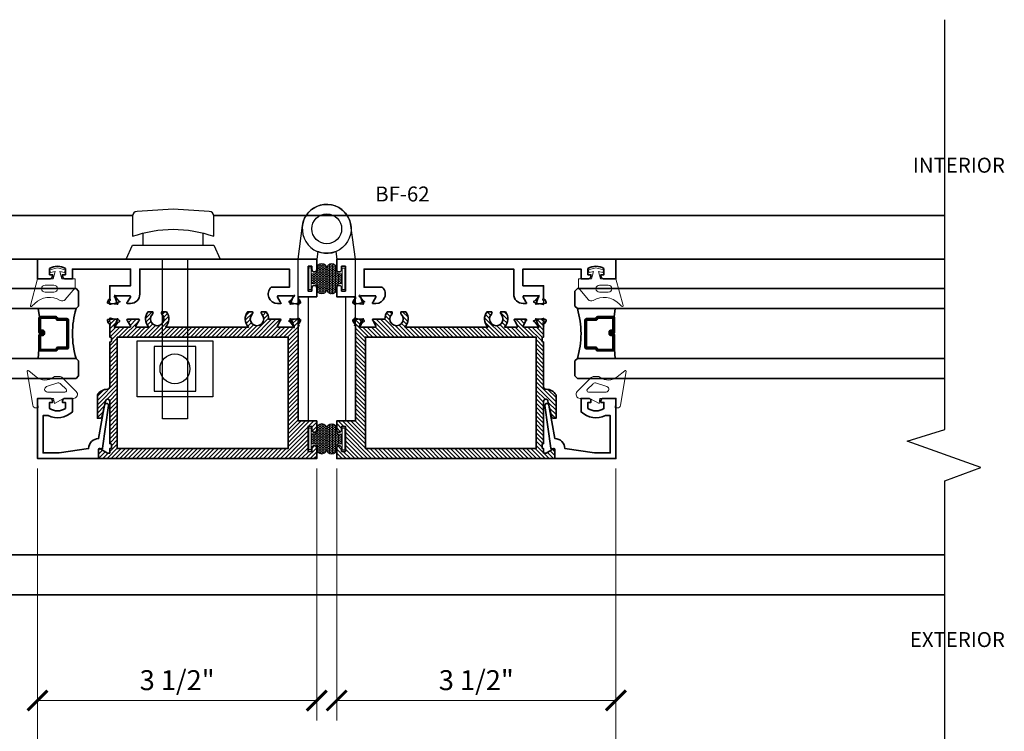
# Model space of a CAD drawing. Units: inches. Extents: x 10808 to 24807, y -8811 to -3236.
# Drawn here: x 11134 to 11147, y -3579 to -3570 of the extents above; entities that cross this region are included whole.
import ezdxf

# ---------------------------------------------------------------- set-up
doc = ezdxf.new("R2010")
doc.units = ezdxf.units.IN
doc.header["$LTSCALE"] = 0.5
doc.header["$MEASUREMENT"] = 0
doc.header["$PDSIZE"] = 1
doc.layers.get('Defpoints').update_dxf_attribs({"color": 251, "lineweight": 0})
for name, color, linetype in [('3', 3, 'Continuous'), ('DIE3', 6, 'Continuous'), ('P', 40, 'Continuous'), ('PRL - Locks', 7, 'Continuous'), ('stainless steel', 252, 'Continuous')]:
    doc.layers.add(name, color=color, linetype=linetype)
for name, color, linetype, lineweight in [('Dimensions', 7, 'Continuous', 13), ('PRL - Frame', 134, 'Continuous', 35), ('PRL - Glass', 5, 'Continuous', 35), ('PRL - Setting', 6, 'Continuous', 20), ('Symbols', 6, 'Continuous', 30), ('Text', 252, 'Continuous', 30)]:
    doc.layers.add(name, color=color, linetype=linetype, lineweight=lineweight)
doc.styles.get("Standard").update_dxf_attribs({"font": 'arial.ttf'})
doc.dimstyles.new('PRL$0', dxfattribs={"dimtxt": 0.125, "dimasz": 0.125, "dimexe": 0.125, "dimexo": 0.0625, "dimgap": 0.0625, "dimtad": 1, "dimdec": 4, "dimzin": 3, "dimdsep": 46, "dimlunit": 4, "dimtxsty": 'Standard', "dimblk": 'ARCHTICK', "dimcen": 0, "dimclrd": 256, "dimclre": 256, "dimclrt": 256, "dimazin": 0, "dimtfac": 1, "dimtdec": 4, "dimtofl": 0, "dimtmove": 0, "dimatfit": 3, "dimfxl": 0.125, "dimtfill": 1, "dimfrac": 2, "dimtolj": 1, "dimtzin": 0, "dimlwd": -1, "dimlwe": -1, "dimarcsym": 0})
pattern_1 = [(135, (12483.686798, -4476.136416), (-0.0088388348, -0.0088388348), [])]

# ---------------------------------------------------------------- blocks, each defined once
blk = doc.blocks.new('_Open')
at = {"color": 0, "linetype": 'ByBlock', "lineweight": -2}
for p, q in [((-1, 0.167), (0, 0)), ((-1, -0.167), (0, 0)), ((0, 0), (-1, 0))]:
    blk.add_line(p, q, dxfattribs=at)
blk = doc.blocks.new('_ArchTick')
at = {"color": 0, "linetype": 'ByBlock', "const_width": 0.15}
blk.add_lwpolyline([(-0.5, -0.5), (0.5, 0.5)], dxfattribs=at)
blk = doc.blocks.new('*D63')
at = {"layer": 'Defpoints', "color": 0, "transparency": 16777216}
for p in [(11141.679, -3575.844), (11141.679, -3580.315), (11145.804, -3582.296)]:
    blk.add_point(p, dxfattribs=at)
at = {"layer": 'Dimensions', "transparency": 16777216}
for p, q in [((11141.679, -3575.969), (11141.679, -3580.565)), ((11145.554, -3580.315), (11141.679, -3580.315))]:
    blk.add_line(p, q, dxfattribs=at)
at = {"layer": 'Dimensions', "transparency": 16777216, "xscale": 0.25, "yscale": 0.25, "zscale": 0.25, "rotation": 180}
blk.add_blockref('_ArchTick', (11141.679, -3580.315), dxfattribs=at)
at = {"layer": 'Dimensions', "transparency": 16777216, "xscale": 0.25, "yscale": 0.25, "zscale": 0.25}
blk.add_blockref('_Open', (11145.804, -3580.315), dxfattribs=at)
at = {"layer": 'Dimensions', "transparency": 16777216, "insert": (11143.616, -3580.06), "char_height": 0.25, "attachment_point": 5, "bg_fill": 3, "box_fill_scale": 1.25, "bg_fill_color": 256, "bg_fill_true_color": 13158600, "bg_fill_transparency": 0}
blk.add_mtext('\\A1;DAYLIGHT OPENING', dxfattribs=at)
blk = doc.blocks.new('*D64')
at = {"layer": 'Defpoints', "color": 0, "transparency": 16777216}
for p in [(11134.429, -3575.844), (11141.679, -3575.844), (11134.429, -3580.315)]:
    blk.add_point(p, dxfattribs=at)
at = {"layer": 'Dimensions', "transparency": 16777216}
for p, q in [((11134.429, -3575.969), (11134.429, -3580.565)), ((11141.679, -3575.969), (11141.679, -3580.565)), ((11141.679, -3580.315), (11134.429, -3580.315))]:
    blk.add_line(p, q, dxfattribs=at)
at = {"layer": 'Dimensions', "transparency": 16777216, "xscale": 0.25, "yscale": 0.25, "zscale": 0.25, "rotation": 180}
blk.add_blockref('_ArchTick', (11134.429, -3580.315), dxfattribs=at)
at = {"layer": 'Dimensions', "transparency": 16777216, "xscale": 0.25, "yscale": 0.25, "zscale": 0.25}
blk.add_blockref('_ArchTick', (11141.679, -3580.315), dxfattribs=at)
at = {"layer": 'Dimensions', "transparency": 16777216, "insert": (11138.054, -3580.06), "char_height": 0.25, "attachment_point": 5, "bg_fill": 3, "box_fill_scale": 1.25, "bg_fill_color": 256, "bg_fill_true_color": 13158600, "bg_fill_transparency": 0}
blk.add_mtext('\\A1;7 1/4"', dxfattribs=at)
blk = doc.blocks.new('*D65')
at = {"layer": 'Defpoints', "color": 0, "transparency": 16777216}
for p in [(11134.429, -3575.844), (11130.305, -3580.315), (11130.305, -3582.296)]:
    blk.add_point(p, dxfattribs=at)
at = {"layer": 'Dimensions', "transparency": 16777216}
for p, q in [((11134.429, -3575.969), (11134.429, -3580.565)), ((11134.429, -3580.315), (11130.555, -3580.315))]:
    blk.add_line(p, q, dxfattribs=at)
at = {"layer": 'Dimensions', "transparency": 16777216, "xscale": 0.25, "yscale": 0.25, "zscale": 0.25}
blk.add_blockref('_ArchTick', (11134.429, -3580.315), dxfattribs=at)
at = {"layer": 'Dimensions', "transparency": 16777216, "xscale": 0.25, "yscale": 0.25, "zscale": 0.25, "rotation": 180}
blk.add_blockref('_Open', (11130.305, -3580.315), dxfattribs=at)
at = {"layer": 'Dimensions', "transparency": 16777216, "insert": (11132.492, -3580.06), "char_height": 0.25, "attachment_point": 5, "bg_fill": 3, "box_fill_scale": 1.25, "bg_fill_color": 256, "bg_fill_true_color": 13158600, "bg_fill_transparency": 0}
blk.add_mtext('\\A1;DAYLIGHT OPENING', dxfattribs=at)
blk = doc.blocks.new('Q200T270')
at = {"layer": 'PRL - Setting'}
h = blk.add_hatch(dxfattribs=at)
h.set_pattern_fill('HONEY', color=256, scale=0.1, style=0)
h.set_pattern_definition([(0, (-202.769667, -6.3823), (0.01875, 0.0108253175), [0.0125, -0.025]), (120, (-202.769667, -6.3823), (-0.01874999996, 0.01082531757), [0.0125, -0.025]), (60, (-202.769667, -6.3823), (4e-11, 0.02165063507), [-0.025, 0.0125])])
h.paths.add_polyline_path([(-0.109, 0.09), (-0.109, 0.127, 1), (-0.234, 0.127), (-0.234, -0.129, 1), (-0.109, -0.129), (-0.109, -0.092, -0.414214), (-0.079, -0.062), (-0.039, -0.062), (-0.039, 0.06), (-0.079, 0.06, -0.414214)])
blk.add_lwpolyline([(-0.039, -0.062), (-0.079, -0.062, 0.414214), (-0.109, -0.092), (-0.109, -0.129, -1), (-0.234, -0.129), (-0.234, 0.127, -1), (-0.109, 0.127), (-0.109, 0.09, 0.414214), (-0.079, 0.06), (-0.039, 0.06)], format="xyb", dxfattribs=at)
blk.add_lwpolyline([(-0.009, -0.136), (-0.039, -0.136), (-0.039, 0.134), (-0.009, 0.134)], close=True, dxfattribs=at)
blk = doc.blocks.new('wtr16231')
at = {"layer": 'PRL - Setting'}
blk.add_lwpolyline([(-0.261, -0.349, -0.377986), (-0.273, -0.284, 0.345445), (-0.311, 0.035), (-0.346, 0.07, -0.768159), (-0.335, 0.09), (0, 0), (0, -0.195), (0.091, -0.219), (0.076, -0.164), (0.11, -0.155), (0.135, -0.25), (0.11, -0.345), (0.076, -0.336), (0.091, -0.281), (0, -0.305), (0, -0.47), (-0.116, -0.47), (-0.262, -0.348)], format="xyb", dxfattribs=at)
blk.add_lwpolyline([(-0.08, -0.205), (-0.08, -0.095, 1), (-0.17, -0.095), (-0.17, -0.205, 1)], format="xyb", close=True, dxfattribs=at)
blk = doc.blocks.new('wtr4506')
at = {"layer": 'PRL - Setting'}
for points in [[(0, 0), (0, -0.2), (0.065, -0.211), (0, -0.325), (0, -0.45, -0.668179), (-0.085, -0.485), (-0.26, -0.31, -0.198912), (-0.275, -0.275), (-0.275, -0.23, -0.162278), (-0.265, -0.2, 0.345713), (-0.27, 0.016), (-0.347, 0.11, -0.695857), (-0.336, 0.13), (0.087, 0.059, -0.364386), (0.12, 0.02), (0.12, -0.009)], [(-0.114, -0.358, 0.668179), (-0.08, -0.343), (-0.08, -0.123, 0.853745), (-0.148, -0.113), (-0.195, -0.256, 0.198912), (-0.18, -0.291)]]:
    blk.add_lwpolyline(points, format="xyb", close=True, dxfattribs=at)
blk = doc.blocks.new('TOP RAIL 2-12 X 3-12 BIFOLD')
at = {"layer": 'PRL - Frame'}
h = blk.add_hatch(dxfattribs=at)
h.set_pattern_fill('ANSI31', color=256, scale=0.3)
h.paths.add_polyline_path([(11392.766, -3187.02, -0.409699), (11392.796, -3186.99), (11393.357, -3186.99), (11393.363, -3186.97), (11393.414, -3186.97), (11393.419, -3186.99), (11393.579, -3186.99, -0.400875), (11393.591, -3187.001, 0.302768), (11393.597, -3187.009), (11393.629, -3187.02, 0.493145), (11393.64, -3187.014), (11393.65, -3186.896, 0.961852), (11393.634, -3186.894, -0.270495), (11393.629, -3186.901), (11393.568, -3186.923, -0.843039), (11393.544, -3186.919), (11393.544, -3186.742, -0.57735), (11393.562, -3186.732), (11393.623, -3186.767, -0.182676), (11393.627, -3186.771, 0.849635), (11393.642, -3186.769), (11393.642, -3186.626, 0.849635), (11393.627, -3186.624, -0.182676), (11393.623, -3186.628), (11393.562, -3186.663, -0.57735), (11393.544, -3186.653), (11393.544, -3186.501, 0.376403), (11393.737, -3186.511), (11393.737, -3186.452, 0.348248), (11393.706, -3186.456, -2.402486), (11393.706, -3186.336, 0.348248), (11393.737, -3186.339), (11393.737, -3186.281, 0.376403), (11393.544, -3186.291), (11393.544, -3185.251, 0.376403), (11393.737, -3185.261), (11393.737, -3185.202, 0.348248), (11393.706, -3185.206, -2.402486), (11393.706, -3185.086, 0.348248), (11393.737, -3185.089), (11393.737, -3185.031, 0.175727), (11393.642, -3185), (11393.642, -3184.851, 0.849635), (11393.627, -3184.849, -0.182676), (11393.623, -3184.853), (11393.562, -3184.888, -0.57735), (11393.544, -3184.878), (11393.544, -3184.701, -0.843039), (11393.568, -3184.697), (11393.629, -3184.719, -0.270495), (11393.634, -3184.726, 0.961852), (11393.65, -3184.724), (11393.64, -3184.606, 0.493145), (11393.629, -3184.599), (11393.597, -3184.611, 0.302768), (11393.591, -3184.619, -0.400875), (11393.579, -3184.63), (11392.369, -3184.63), (11392.369, -3184.396), (11392.258, -3184.396, 1), (11392.258, -3184.458), (11392.299, -3184.458), (11392.299, -3184.505), (11391.987, -3184.505), (11391.987, -3184.458), (11392.028, -3184.458, 1), (11392.028, -3184.396), (11391.897, -3184.396), (11391.897, -3187.131), (11392.012, -3187.131, 0.57735), (11392.021, -3187.116), (11391.966, -3187.021), (11391.966, -3186.99), (11392.022, -3186.99), (11392.028, -3186.97), (11392.079, -3186.97), (11392.084, -3186.99), (11392.614, -3186.99, -0.916331), (11392.618, -3187.044), (11392.416, -3187.091, 0.333742), (11392.402, -3187.11), (11392.402, -3187.146), (11392.694, -3187.146, 0.254693)])
h.paths.add_polyline_path([(11392.022, -3186.896), (11392.022, -3184.755), (11393.419, -3184.755), (11393.419, -3186.896)], flags=16)
blk.add_lwpolyline([(11392.614, -3186.99), (11392.084, -3186.99), (11392.079, -3186.97), (11392.028, -3186.97), (11392.022, -3186.99), (11391.966, -3186.99), (11391.966, -3187.021), (11392.021, -3187.116, -0.57735), (11392.012, -3187.131), (11391.897, -3187.131), (11391.897, -3184.396), (11392.028, -3184.396, -1), (11392.028, -3184.458), (11391.987, -3184.458), (11391.987, -3184.505), (11392.299, -3184.505), (11392.299, -3184.458), (11392.258, -3184.458, -1), (11392.258, -3184.396), (11392.369, -3184.396), (11392.369, -3184.63), (11393.579, -3184.63, 0.400875), (11393.591, -3184.619, -0.302768), (11393.597, -3184.611), (11393.629, -3184.599, -0.493145), (11393.64, -3184.606), (11393.65, -3184.724, -0.961852), (11393.634, -3184.726, 0.270495), (11393.629, -3184.719), (11393.568, -3184.697, 0.843039), (11393.544, -3184.701, -0.843039), (11393.568, -3184.697), (11393.629, -3184.719), (11393.568, -3184.697, 0.843039), (11393.544, -3184.701), (11393.544, -3184.878, 0.57735), (11393.562, -3184.888), (11393.623, -3184.853, 0.182676), (11393.627, -3184.849, -0.849635), (11393.642, -3184.851), (11393.642, -3185, -0.175727), (11393.737, -3185.031), (11393.737, -3185.089, -0.348248), (11393.706, -3185.086, 2.402486), (11393.706, -3185.206, -0.348248), (11393.737, -3185.202), (11393.737, -3185.261, -0.376403), (11393.544, -3185.251), (11393.544, -3186.291, -0.376403), (11393.737, -3186.281), (11393.737, -3186.339, -0.348248), (11393.706, -3186.336, 2.402486), (11393.706, -3186.456, -0.348248), (11393.737, -3186.452), (11393.737, -3186.511, -0.376403), (11393.544, -3186.501), (11393.544, -3186.653, 0.57735), (11393.562, -3186.663), (11393.623, -3186.628, 0.182676), (11393.627, -3186.624, -0.849635), (11393.642, -3186.626), (11393.642, -3186.769, -0.849635), (11393.627, -3186.771, 0.182676), (11393.623, -3186.767), (11393.562, -3186.732, 0.57735), (11393.544, -3186.742), (11393.544, -3186.919, 0.843039), (11393.568, -3186.923), (11393.629, -3186.901, 0.270495), (11393.634, -3186.894, -0.961852), (11393.65, -3186.896), (11393.64, -3187.014, -0.493145), (11393.629, -3187.02), (11393.597, -3187.009, -0.302768), (11393.591, -3187.001, 0.400875), (11393.579, -3186.99), (11393.419, -3186.99), (11393.414, -3186.97), (11393.363, -3186.97), (11393.357, -3186.99), (11392.796, -3186.99, 0.409699), (11392.766, -3187.02, -0.254693), (11392.694, -3187.146), (11392.402, -3187.146), (11392.402, -3187.11, -0.333742), (11392.416, -3187.091), (11392.618, -3187.044, 0.916331)], format="xyb", close=True, dxfattribs=at)
blk.add_lwpolyline([(11393.419, -3186.896), (11392.022, -3186.896), (11392.022, -3184.755), (11393.419, -3184.755)], close=True, dxfattribs=at)
blk = doc.blocks.new('*U39')
at = {"layer": 'PRL - Glass', "lineweight": -3}
h = blk.add_hatch(dxfattribs=at)
h.set_pattern_fill('ANSI31', color=256, scale=0.1, angle=90, style=0)
h.set_pattern_definition(pattern_1)
edge = h.paths.add_edge_path()
edge.add_line((12370.358, -4431.528), (12370.358, -4431.504))
edge.add_arc((12370.378, -4431.504), 0.0197, 90, 180, ccw=False)
edge.add_line((12370.378, -4431.484), (12370.403, -4431.484))
edge.add_line((12370.403, -4431.484), (12370.403, -4431.504))
edge.add_line((12370.403, -4431.504), (12370.378, -4431.504))
edge.add_line((12370.378, -4431.504), (12370.378, -4431.528))
edge.add_line((12370.378, -4431.528), (12370.406, -4431.528))
edge.add_arc((12370.406, -4431.548), 0.0197, 0, 90, ccw=False)
edge.add_line((12370.426, -4431.548), (12370.426, -4431.723))
edge.add_arc((12370.406, -4431.723), 0.0197, -90, 0, ccw=False)
edge.add_line((12370.406, -4431.743), (12370.215, -4431.743))
edge.add_arc((12370.215, -4431.723), 0.0197, 204.5471, 270, ccw=False)
edge.add_line((12370.197, -4431.732), (12370.19, -4431.716))
edge.add_line((12370.19, -4431.716), (12370.075, -4431.716))
edge.add_arc((12370.075, -4431.696), 0.0197, 180, 270, ccw=False)
edge.add_line((12370.056, -4431.696), (12370.056, -4431.358))
edge.add_arc((12370.075, -4431.358), 0.0197, 90, 180, ccw=False)
edge.add_line((12370.075, -4431.338), (12370.19, -4431.338))
edge.add_line((12370.19, -4431.338), (12370.197, -4431.322))
edge.add_arc((12370.215, -4431.331), 0.0197, 90, 155.4529, ccw=False)
edge.add_line((12370.215, -4431.311), (12370.406, -4431.311))
edge.add_arc((12370.406, -4431.331), 0.0197, 0, 90, ccw=False)
edge.add_line((12370.426, -4431.331), (12370.426, -4431.506))
edge.add_arc((12370.406, -4431.506), 0.0197, -90, 0, ccw=False)
edge.add_line((12370.406, -4431.526), (12370.382, -4431.526))
edge.add_line((12370.382, -4431.526), (12370.382, -4431.506))
edge.add_line((12370.382, -4431.506), (12370.406, -4431.506))
edge.add_line((12370.406, -4431.506), (12370.406, -4431.331))
edge.add_line((12370.406, -4431.331), (12370.215, -4431.331))
edge.add_line((12370.215, -4431.331), (12370.208, -4431.347))
edge.add_arc((12370.19, -4431.338), 0.0197, 270, 335.4529, ccw=False)
edge.add_line((12370.19, -4431.358), (12370.075, -4431.358))
edge.add_line((12370.075, -4431.358), (12370.075, -4431.696))
edge.add_line((12370.075, -4431.696), (12370.19, -4431.696))
edge.add_arc((12370.19, -4431.716), 0.0197, 24.5471, 90, ccw=False)
edge.add_line((12370.208, -4431.707), (12370.215, -4431.723))
edge.add_line((12370.215, -4431.723), (12370.406, -4431.723))
edge.add_line((12370.406, -4431.723), (12370.406, -4431.548))
edge.add_line((12370.406, -4431.548), (12370.378, -4431.548))
edge.add_arc((12370.378, -4431.528), 0.0197, 180, 270, ccw=False)
at = {"layer": 'PRL - Glass'}
for p, q in [((12369.961, -4430.962), (12369.93, -4430.993)), ((12374.568, -4430.962), (12369.961, -4430.962)), ((12369.93, -4430.993), (12369.93, -4431.181)), ((12369.93, -4431.181), (12369.961, -4431.212)), ((12369.961, -4431.212), (12374.568, -4431.212)), ((12370.42, -4431.317), (12370.435, -4431.212)), ((12370.426, -4431.723), (12370.435, -4431.837)), ((12369.961, -4431.837), (12369.93, -4431.868)), ((12369.961, -4431.837), (12369.93, -4431.868)), ((12369.93, -4431.868), (12369.93, -4432.056)), ((12369.93, -4431.868), (12369.93, -4432.056)), ((12374.568, -4431.837), (12369.961, -4431.837)), ((12369.93, -4432.056), (12369.961, -4432.087)), ((12369.93, -4432.056), (12369.961, -4432.087)), ((12369.93, -4432.056), (12369.961, -4432.087)), ((12369.93, -4432.056), (12369.961, -4432.087)), ((12369.93, -4432.056), (12369.961, -4432.087)), ((12369.961, -4432.087), (12374.568, -4432.087))]:
    blk.add_line(p, q, dxfattribs=at)
blk.add_lwpolyline([(12370.358, -4431.528), (12370.358, -4431.504, -0.414214), (12370.378, -4431.484), (12370.403, -4431.484), (12370.403, -4431.504), (12370.378, -4431.504), (12370.378, -4431.528), (12370.406, -4431.528, -0.414214), (12370.426, -4431.548), (12370.426, -4431.723, -0.414214), (12370.406, -4431.743), (12370.215, -4431.743, -0.293619), (12370.197, -4431.732), (12370.19, -4431.716), (12370.075, -4431.716, -0.414214), (12370.056, -4431.696), (12370.056, -4431.358, -0.414214), (12370.075, -4431.338), (12370.19, -4431.338), (12370.197, -4431.322, -0.293619), (12370.215, -4431.311), (12370.406, -4431.311, -0.414214), (12370.426, -4431.331), (12370.426, -4431.506, -0.414214), (12370.406, -4431.526), (12370.382, -4431.526), (12370.382, -4431.506), (12370.406, -4431.506), (12370.406, -4431.331), (12370.215, -4431.331), (12370.208, -4431.347, -0.293619), (12370.19, -4431.358), (12370.075, -4431.358), (12370.075, -4431.696), (12370.19, -4431.696, -0.293619), (12370.208, -4431.707), (12370.215, -4431.723), (12370.406, -4431.723), (12370.406, -4431.548), (12370.378, -4431.548, -0.414214)], format="xyb", close=True, dxfattribs=at)
blk.add_arc((12368.909, -4431.525), 1.097, 343.4495, 16.5505, dxfattribs=at)
blk = doc.blocks.new('*U40')
at = {"layer": 'PRL - Glass', "lineweight": -3}
h = blk.add_hatch(dxfattribs=at)
h.set_pattern_fill('ANSI31', color=256, scale=0.1, angle=90, style=0)
h.set_pattern_definition(pattern_1)
edge = h.paths.add_edge_path()
edge.add_line((12370.358, -4431.528), (12370.358, -4431.504))
edge.add_arc((12370.378, -4431.504), 0.0197, 90, 180, ccw=False)
edge.add_line((12370.378, -4431.484), (12370.403, -4431.484))
edge.add_line((12370.403, -4431.484), (12370.403, -4431.504))
edge.add_line((12370.403, -4431.504), (12370.378, -4431.504))
edge.add_line((12370.378, -4431.504), (12370.378, -4431.528))
edge.add_line((12370.378, -4431.528), (12370.406, -4431.528))
edge.add_arc((12370.406, -4431.548), 0.0197, 0, 90, ccw=False)
edge.add_line((12370.426, -4431.548), (12370.426, -4431.723))
edge.add_arc((12370.406, -4431.723), 0.0197, -90, 0, ccw=False)
edge.add_line((12370.406, -4431.743), (12370.215, -4431.743))
edge.add_arc((12370.215, -4431.723), 0.0197, 204.5471, 270, ccw=False)
edge.add_line((12370.197, -4431.732), (12370.19, -4431.716))
edge.add_line((12370.19, -4431.716), (12370.075, -4431.716))
edge.add_arc((12370.075, -4431.696), 0.0197, 180, 270, ccw=False)
edge.add_line((12370.056, -4431.696), (12370.056, -4431.358))
edge.add_arc((12370.075, -4431.358), 0.0197, 90, 180, ccw=False)
edge.add_line((12370.075, -4431.338), (12370.19, -4431.338))
edge.add_line((12370.19, -4431.338), (12370.197, -4431.322))
edge.add_arc((12370.215, -4431.331), 0.0197, 90, 155.4529, ccw=False)
edge.add_line((12370.215, -4431.311), (12370.406, -4431.311))
edge.add_arc((12370.406, -4431.331), 0.0197, 0, 90, ccw=False)
edge.add_line((12370.426, -4431.331), (12370.426, -4431.506))
edge.add_arc((12370.406, -4431.506), 0.0197, -90, 0, ccw=False)
edge.add_line((12370.406, -4431.526), (12370.382, -4431.526))
edge.add_line((12370.382, -4431.526), (12370.382, -4431.506))
edge.add_line((12370.382, -4431.506), (12370.406, -4431.506))
edge.add_line((12370.406, -4431.506), (12370.406, -4431.331))
edge.add_line((12370.406, -4431.331), (12370.215, -4431.331))
edge.add_line((12370.215, -4431.331), (12370.208, -4431.347))
edge.add_arc((12370.19, -4431.338), 0.0197, 270, 335.4529, ccw=False)
edge.add_line((12370.19, -4431.358), (12370.075, -4431.358))
edge.add_line((12370.075, -4431.358), (12370.075, -4431.696))
edge.add_line((12370.075, -4431.696), (12370.19, -4431.696))
edge.add_arc((12370.19, -4431.716), 0.0197, 24.5471, 90, ccw=False)
edge.add_line((12370.208, -4431.707), (12370.215, -4431.723))
edge.add_line((12370.215, -4431.723), (12370.406, -4431.723))
edge.add_line((12370.406, -4431.723), (12370.406, -4431.548))
edge.add_line((12370.406, -4431.548), (12370.378, -4431.548))
edge.add_arc((12370.378, -4431.528), 0.0197, 180, 270, ccw=False)
at = {"layer": 'PRL - Glass'}
for p, q in [((12369.961, -4430.962), (12369.93, -4430.993)), ((12374.568, -4430.962), (12369.961, -4430.962)), ((12369.93, -4430.993), (12369.93, -4431.181)), ((12369.93, -4431.181), (12369.961, -4431.212)), ((12369.961, -4431.212), (12374.568, -4431.212)), ((12370.42, -4431.317), (12370.435, -4431.212)), ((12370.426, -4431.723), (12370.435, -4431.837)), ((12369.961, -4431.837), (12369.93, -4431.868)), ((12369.961, -4431.837), (12369.93, -4431.868)), ((12369.93, -4431.868), (12369.93, -4432.056)), ((12369.93, -4431.868), (12369.93, -4432.056)), ((12374.568, -4431.837), (12369.961, -4431.837)), ((12369.93, -4432.056), (12369.961, -4432.087)), ((12369.93, -4432.056), (12369.961, -4432.087)), ((12369.93, -4432.056), (12369.961, -4432.087)), ((12369.93, -4432.056), (12369.961, -4432.087)), ((12369.93, -4432.056), (12369.961, -4432.087)), ((12369.961, -4432.087), (12374.568, -4432.087))]:
    blk.add_line(p, q, dxfattribs=at)
blk.add_lwpolyline([(12370.358, -4431.528), (12370.358, -4431.504, -0.414214), (12370.378, -4431.484), (12370.403, -4431.484), (12370.403, -4431.504), (12370.378, -4431.504), (12370.378, -4431.528), (12370.406, -4431.528, -0.414214), (12370.426, -4431.548), (12370.426, -4431.723, -0.414214), (12370.406, -4431.743), (12370.215, -4431.743, -0.293619), (12370.197, -4431.732), (12370.19, -4431.716), (12370.075, -4431.716, -0.414214), (12370.056, -4431.696), (12370.056, -4431.358, -0.414214), (12370.075, -4431.338), (12370.19, -4431.338), (12370.197, -4431.322, -0.293619), (12370.215, -4431.311), (12370.406, -4431.311, -0.414214), (12370.426, -4431.331), (12370.426, -4431.506, -0.414214), (12370.406, -4431.526), (12370.382, -4431.526), (12370.382, -4431.506), (12370.406, -4431.506), (12370.406, -4431.331), (12370.215, -4431.331), (12370.208, -4431.347, -0.293619), (12370.19, -4431.358), (12370.075, -4431.358), (12370.075, -4431.696), (12370.19, -4431.696, -0.293619), (12370.208, -4431.707), (12370.215, -4431.723), (12370.406, -4431.723), (12370.406, -4431.548), (12370.378, -4431.548, -0.414214)], format="xyb", close=True, dxfattribs=at)
blk.add_arc((12368.909, -4431.525), 1.097, 343.4495, 16.5505, dxfattribs=at)
blk = doc.blocks.new('*D66')
at = {"layer": 'Defpoints', "color": 0, "transparency": 16777216}
for p in [(11138.179, -3575.844), (11141.679, -3575.844), (11138.179, -3578.877)]:
    blk.add_point(p, dxfattribs=at)
at = {"layer": 'Dimensions', "transparency": 16777216}
for p, q in [((11138.179, -3575.969), (11138.179, -3579.127)), ((11141.679, -3575.969), (11141.679, -3579.127)), ((11141.679, -3578.877), (11138.179, -3578.877))]:
    blk.add_line(p, q, dxfattribs=at)
at = {"layer": 'Dimensions', "transparency": 16777216, "xscale": 0.25, "yscale": 0.25, "zscale": 0.25, "rotation": 180}
blk.add_blockref('_ArchTick', (11138.179, -3578.877), dxfattribs=at)
at = {"layer": 'Dimensions', "transparency": 16777216, "xscale": 0.25, "yscale": 0.25, "zscale": 0.25}
blk.add_blockref('_ArchTick', (11141.679, -3578.877), dxfattribs=at)
at = {"layer": 'Dimensions', "transparency": 16777216, "insert": (11139.929, -3578.622), "char_height": 0.25, "attachment_point": 5, "bg_fill": 3, "box_fill_scale": 1.25, "bg_fill_color": 256, "bg_fill_true_color": 13158600, "bg_fill_transparency": 0}
blk.add_mtext('\\A1;3 1/2"', dxfattribs=at)
blk = doc.blocks.new('*D67')
at = {"layer": 'Defpoints', "color": 0, "transparency": 16777216}
for p in [(11134.429, -3575.844), (11137.929, -3575.844), (11134.429, -3578.877)]:
    blk.add_point(p, dxfattribs=at)
at = {"layer": 'Dimensions', "transparency": 16777216}
for p, q in [((11134.429, -3575.969), (11134.429, -3579.127)), ((11137.929, -3575.969), (11137.929, -3579.127)), ((11137.929, -3578.877), (11134.429, -3578.877))]:
    blk.add_line(p, q, dxfattribs=at)
at = {"layer": 'Dimensions', "transparency": 16777216, "xscale": 0.25, "yscale": 0.25, "zscale": 0.25, "rotation": 180}
blk.add_blockref('_ArchTick', (11134.429, -3578.877), dxfattribs=at)
at = {"layer": 'Dimensions', "transparency": 16777216, "xscale": 0.25, "yscale": 0.25, "zscale": 0.25}
blk.add_blockref('_ArchTick', (11137.929, -3578.877), dxfattribs=at)
at = {"layer": 'Dimensions', "transparency": 16777216, "insert": (11136.179, -3578.622), "char_height": 0.25, "attachment_point": 5, "bg_fill": 3, "box_fill_scale": 1.25, "bg_fill_color": 256, "bg_fill_true_color": 13158600, "bg_fill_transparency": 0}
blk.add_mtext('\\A1;3 1/2"', dxfattribs=at)

msp = doc.modelspace()

# ---------------------------------------------------------------- linework, layer by layer
at = {"layer": 'DIE3'}
for p, q in [((11135.4021, -3574.17399), (11135.42453, -3574.11235)), ((11135.4021, -3574.17399), (11135.42453, -3574.11235)), ((11137.64008, -3574.17399), (11137.61764, -3574.11235)), ((11137.64008, -3574.17399), (11137.61764, -3574.11235)), ((11138.46808, -3574.17399), (11138.49051, -3574.11235)), ((11138.46808, -3574.17399), (11138.49051, -3574.11235)), ((11140.70606, -3574.17399), (11140.68362, -3574.11235)), ((11140.70606, -3574.17399), (11140.68362, -3574.11235))]:
    msp.add_line(p, q, dxfattribs=at)
for centre, start, end in [((11135.4061, -3574.1853), 109.47122, 270), ((11135.4061, -3574.1853), 109.47122, 270), ((11137.63608, -3574.1853), 270, 70.52878), ((11137.63608, -3574.1853), 270, 70.52878), ((11138.47208, -3574.1853), 109.47122, 270), ((11138.47208, -3574.1853), 109.47122, 270), ((11140.70206, -3574.1853), 270, 70.52878), ((11140.70206, -3574.1853), 270, 70.52878)]:
    msp.add_arc(centre, 0.012, start, end, dxfattribs=at)
at = {"layer": 'P', "color": 3}
for points in [[(11135.40047, -3573.79395, 0.843039), (11135.40427, -3573.8173), (11135.44555, -3573.86827, 0.27049545), (11135.4531, -3573.87113, -0.961852), (11135.45636, -3573.88678), (11135.34209, -3573.91527, -0.49314543), (11135.33215, -3573.90737), (11135.33276, -3573.87254, -0.30276808), (11135.33781, -3573.86524, 0.40087544), (11135.34474, -3573.85018), (11135.33333, -3573.81706)], [(11135.40047, -3573.79395, 0.843039), (11135.40427, -3573.8173), (11135.44555, -3573.86827, 0.27049545), (11135.4531, -3573.87113, -0.961852), (11135.45636, -3573.88678), (11135.34209, -3573.91527, -0.49314543), (11135.33215, -3573.90737), (11135.33276, -3573.87254, -0.30276808), (11135.33781, -3573.86524, 0.40087544), (11135.34474, -3573.85018), (11135.33333, -3573.81706)], [(11137.64171, -3573.79395, -0.843039), (11137.6379, -3573.8173), (11137.59662, -3573.86827, -0.27049545), (11137.58908, -3573.87113, 0.961852), (11137.58582, -3573.88678), (11137.70009, -3573.91527, 0.49314543), (11137.71002, -3573.90737), (11137.70942, -3573.87254, 0.30276808), (11137.70437, -3573.86524, -0.40087544), (11137.69744, -3573.85018), (11137.70884, -3573.81706)], [(11137.64171, -3573.79395, -0.843039), (11137.6379, -3573.8173), (11137.59662, -3573.86827, -0.27049545), (11137.58908, -3573.87113, 0.961852), (11137.58582, -3573.88678), (11137.70009, -3573.91527, 0.49314543), (11137.71002, -3573.90737), (11137.70942, -3573.87254, 0.30276808), (11137.70437, -3573.86524, -0.40087544), (11137.69744, -3573.85018), (11137.70884, -3573.81706)], [(11138.46645, -3573.79395, 0.843039), (11138.47025, -3573.8173), (11138.51154, -3573.86827, 0.27049545), (11138.51908, -3573.87113, -0.961852), (11138.52234, -3573.88678), (11138.40807, -3573.91527, -0.49314543), (11138.39813, -3573.90737), (11138.39874, -3573.87254, -0.30276808), (11138.40379, -3573.86524, 0.40087544), (11138.41072, -3573.85018), (11138.39931, -3573.81706)], [(11138.46645, -3573.79395, 0.843039), (11138.47025, -3573.8173), (11138.51154, -3573.86827, 0.27049545), (11138.51908, -3573.87113, -0.961852), (11138.52234, -3573.88678), (11138.40807, -3573.91527, -0.49314543), (11138.39813, -3573.90737), (11138.39874, -3573.87254, -0.30276808), (11138.40379, -3573.86524, 0.40087544), (11138.41072, -3573.85018), (11138.39931, -3573.81706)], [(11140.70769, -3573.79395, -0.843039), (11140.70388, -3573.8173), (11140.6626, -3573.86827, -0.27049545), (11140.65506, -3573.87113, 0.961852), (11140.6518, -3573.88678), (11140.76607, -3573.91527, 0.49314543), (11140.77601, -3573.90737), (11140.7754, -3573.87254, 0.30276808), (11140.77035, -3573.86524, -0.40087544), (11140.76342, -3573.85018), (11140.77482, -3573.81706)], [(11140.70769, -3573.79395, -0.843039), (11140.70388, -3573.8173), (11140.6626, -3573.86827, -0.27049545), (11140.65506, -3573.87113, 0.961852), (11140.6518, -3573.88678), (11140.76607, -3573.91527, 0.49314543), (11140.77601, -3573.90737), (11140.7754, -3573.87254, 0.30276808), (11140.77035, -3573.86524, -0.40087544), (11140.76342, -3573.85018), (11140.77482, -3573.81706)], [(11135.40047, -3574.20696, -0.843039), (11135.40427, -3574.18361), (11135.44555, -3574.13263, -0.27049545), (11135.4531, -3574.12978, 0.961852), (11135.45636, -3574.11413), (11135.34209, -3574.08564, 0.49314543), (11135.33215, -3574.09354), (11135.33276, -3574.12837, 0.30276808), (11135.33781, -3574.13567, -0.40087544), (11135.34474, -3574.15073), (11135.33333, -3574.18384)], [(11135.40047, -3574.20696, -0.843039), (11135.40427, -3574.18361), (11135.44555, -3574.13263, -0.27049545), (11135.4531, -3574.12978, 0.961852), (11135.45636, -3574.11413), (11135.34209, -3574.08564, 0.49314543), (11135.33215, -3574.09354), (11135.33276, -3574.12837, 0.30276808), (11135.33781, -3574.13567, -0.40087544), (11135.34474, -3574.15073), (11135.33333, -3574.18384)], [(11137.64171, -3574.20696, 0.843039), (11137.6379, -3574.18361), (11137.59662, -3574.13263, 0.27049545), (11137.58908, -3574.12978, -0.961852), (11137.58582, -3574.11413), (11137.70009, -3574.08564, -0.49314543), (11137.71002, -3574.09354), (11137.70942, -3574.12837, -0.30276808), (11137.70437, -3574.13567, 0.40087544), (11137.69744, -3574.15073), (11137.70884, -3574.18384)], [(11137.64171, -3574.20696, 0.843039), (11137.6379, -3574.18361), (11137.59662, -3574.13263, 0.27049545), (11137.58908, -3574.12978, -0.961852), (11137.58582, -3574.11413), (11137.70009, -3574.08564, -0.49314543), (11137.71002, -3574.09354), (11137.70942, -3574.12837, -0.30276808), (11137.70437, -3574.13567, 0.40087544), (11137.69744, -3574.15073), (11137.70884, -3574.18384)], [(11138.46645, -3574.20696, -0.843039), (11138.47025, -3574.18361), (11138.51154, -3574.13263, -0.27049545), (11138.51908, -3574.12978, 0.961852), (11138.52234, -3574.11413), (11138.40807, -3574.08564, 0.49314543), (11138.39813, -3574.09354), (11138.39874, -3574.12837, 0.30276808), (11138.40379, -3574.13567, -0.40087544), (11138.41072, -3574.15073), (11138.39931, -3574.18384)], [(11138.46645, -3574.20696, -0.843039), (11138.47025, -3574.18361), (11138.51154, -3574.13263, -0.27049545), (11138.51908, -3574.12978, 0.961852), (11138.52234, -3574.11413), (11138.40807, -3574.08564, 0.49314543), (11138.39813, -3574.09354), (11138.39874, -3574.12837, 0.30276808), (11138.40379, -3574.13567, -0.40087544), (11138.41072, -3574.15073), (11138.39931, -3574.18384)], [(11140.70769, -3574.20696, 0.843039), (11140.70388, -3574.18361), (11140.6626, -3574.13263, 0.27049545), (11140.65506, -3574.12978, -0.961852), (11140.6518, -3574.11413), (11140.76607, -3574.08564, -0.49314543), (11140.77601, -3574.09354), (11140.7754, -3574.12837, -0.30276808), (11140.77035, -3574.13567, 0.40087544), (11140.76342, -3574.15073), (11140.77482, -3574.18384)], [(11140.70769, -3574.20696, 0.843039), (11140.70388, -3574.18361), (11140.6626, -3574.13263, 0.27049545), (11140.65506, -3574.12978, -0.961852), (11140.6518, -3574.11413), (11140.76607, -3574.08564, -0.49314543), (11140.77601, -3574.09354), (11140.7754, -3574.12837, -0.30276808), (11140.77035, -3574.13567, 0.40087544), (11140.76342, -3574.15073), (11140.77482, -3574.18384)]]:
    msp.add_lwpolyline(points, format="xyb", dxfattribs=at)
at = {"layer": 'PRL - Frame'}
for p, q in [((11135.62046, -3572.80061), (11130.30459, -3572.80061)), ((11138.31238, -3572.80061), (11136.63779, -3572.80061)), ((11145.80357, -3572.80061), (11138.31238, -3572.80061)), ((11130.30459, -3573.34461), (11137.92908, -3573.34461)), ((11138.17908, -3573.34461), (11145.80357, -3573.34461))]:
    msp.add_line(p, q, dxfattribs=at)
for points in [[(11137.82008, -3573.43461), (11137.86708, -3573.43461), (11137.86708, -3573.47561, 1), (11137.92908, -3573.47561), (11137.92908, -3573.34461), (11134.4292, -3573.34461), (11134.4292, -3573.59061), (11134.5867, -3573.59061, 0.41421356), (11134.6167, -3573.56061), (11134.6167, -3573.54061), (11134.5792, -3573.54061), (11134.5792, -3573.46359, -0.28984178), (11134.7792, -3573.46359), (11134.7792, -3573.54061), (11134.7417, -3573.54061), (11134.7417, -3573.56061, 0.41421356), (11134.7717, -3573.59061), (11134.8652, -3573.59061), (11134.8652, -3573.46961), (11135.5951, -3573.46961), (11135.5951, -3573.67861), (11135.3351, -3573.67861), (11135.3351, -3573.83863, -0.40087544), (11135.32365, -3573.85061, 0.30276808), (11135.3165, -3573.85587), (11135.30458, -3573.8886, 0.49314543), (11135.3114, -3573.89931), (11135.42872, -3573.90957, 0.961852), (11135.43074, -3573.89371, -0.27049545), (11135.42453, -3573.88856), (11135.4021, -3573.82692, -0.843039), (11135.4061, -3573.80361), (11135.5831, -3573.80361, -0.57735027), (11135.59349, -3573.82161), (11135.55837, -3573.88244, -0.18267581), (11135.55399, -3573.88602, 0.84963537), (11135.55654, -3573.90161), (11135.59234, -3573.90161, 0.41421356), (11135.71034, -3573.78361), (11135.71034, -3573.46961), (11137.58608, -3573.46961), (11137.58608, -3573.6973), (11137.35737, -3573.6973, 0.68088962), (11137.43784, -3573.90161), (11137.47364, -3573.90161, 0.84963537), (11137.47619, -3573.88602, -0.18267581), (11137.47181, -3573.88244), (11137.43669, -3573.82161, -0.57735027), (11137.44708, -3573.80361), (11137.62408, -3573.80361, -0.843039), (11137.62808, -3573.82692), (11137.60564, -3573.88856, -0.27049545), (11137.59944, -3573.89371, 0.961852), (11137.60145, -3573.90957), (11137.71878, -3573.89931, 0.49314543), (11137.7256, -3573.8886), (11137.71368, -3573.85587, 0.30276808), (11137.70653, -3573.85061, -0.40087544), (11137.69508, -3573.83863), (11137.69508, -3573.81661), (11137.92908, -3573.81661), (11137.92908, -3573.70561, 1), (11137.86708, -3573.70561), (11137.86708, -3573.74661), (11137.82008, -3573.74661)], [(11138.28808, -3573.43461), (11138.24108, -3573.43461), (11138.24108, -3573.47561, -1), (11138.17908, -3573.47561), (11138.17908, -3573.34461), (11141.67896, -3573.34461), (11141.67896, -3573.59061), (11141.52146, -3573.59061, -0.41421356), (11141.49146, -3573.56061), (11141.49146, -3573.54061), (11141.52896, -3573.54061), (11141.52896, -3573.46359, 0.28984178), (11141.32896, -3573.46359), (11141.32896, -3573.54061), (11141.36646, -3573.54061), (11141.36646, -3573.56061, -0.41421356), (11141.33646, -3573.59061), (11141.24296, -3573.59061), (11141.24296, -3573.46961), (11140.51306, -3573.46961), (11140.51306, -3573.67861), (11140.77306, -3573.67861), (11140.77306, -3573.83863, 0.40087544), (11140.78451, -3573.85061, -0.30276808), (11140.79166, -3573.85587), (11140.80358, -3573.8886, -0.49314543), (11140.79676, -3573.89931), (11140.67943, -3573.90957, -0.961852), (11140.67742, -3573.89371, 0.27049545), (11140.68362, -3573.88856), (11140.70606, -3573.82692, 0.843039), (11140.70206, -3573.80361), (11140.52506, -3573.80361, 0.57735027), (11140.51467, -3573.82161), (11140.54979, -3573.88244, 0.18267581), (11140.55417, -3573.88602, -0.84963537), (11140.55162, -3573.90161), (11140.51582, -3573.90161, -0.41421356), (11140.39782, -3573.78361), (11140.39782, -3573.46961), (11138.52208, -3573.46961), (11138.52208, -3573.6973), (11138.75079, -3573.6973, -0.68088962), (11138.67032, -3573.90161), (11138.63452, -3573.90161, -0.84963537), (11138.63197, -3573.88602, 0.18267581), (11138.63635, -3573.88244), (11138.67147, -3573.82161, 0.57735027), (11138.66108, -3573.80361), (11138.48408, -3573.80361, 0.843039), (11138.48008, -3573.82692), (11138.50251, -3573.88856, 0.27049545), (11138.50872, -3573.89371, -0.961852), (11138.50671, -3573.90957), (11138.38938, -3573.89931, -0.49314543), (11138.38256, -3573.8886), (11138.39448, -3573.85587, -0.30276808), (11138.40163, -3573.85061, 0.40087544), (11138.41308, -3573.83863), (11138.41308, -3573.81661), (11138.17908, -3573.81661), (11138.17908, -3573.70561, -1), (11138.24108, -3573.70561), (11138.24108, -3573.74661), (11138.28808, -3573.74661)]]:
    msp.add_lwpolyline(points, format="xyb", close=True, dxfattribs=at)
at = {"layer": 'PRL - Locks'}
for p, q in [((11135.75413, -3573.16962), (11135.75413, -3573.0186)), ((11136.50413, -3573.16962), (11136.50413, -3573.0186))]:
    msp.add_line(p, q, dxfattribs=at)
msp.add_lwpolyline([(11136.63813, -3573.0596), (11136.63813, -3572.80697, 0.39656212), (11136.58176, -3572.74708), (11136.12913, -3572.7196), (11135.67649, -3572.74708, 0.39656212), (11135.62013, -3572.80697), (11135.62013, -3573.0596, -0.17342496)], format="xyb", close=True, dxfattribs=at)
for points in [[(11135.54013, -3573.3446), (11135.62013, -3573.1696), (11136.63813, -3573.1696), (11136.71813, -3573.3446)], [(11135.67922, -3575.0708), (11135.67922, -3574.3688), (11136.62422, -3574.3688), (11136.62422, -3575.0708)], [(11135.89022, -3574.9988), (11136.41322, -3574.9988), (11136.41322, -3574.4408), (11135.89022, -3574.4408)]]:
    msp.add_lwpolyline(points, close=True, dxfattribs=at)
msp.add_lwpolyline([(11136.30672, -3573.3546), (11136.30672, -3575.34791), (11135.99672, -3575.34791), (11135.99672, -3573.3546)], dxfattribs=at)
msp.add_circle((11136.15172, -3574.7198), 0.1875, dxfattribs=at)
at = {"layer": 'stainless steel'}
for points in [[(11137.86708, -3573.74661), (11137.86708, -3573.70561, -1), (11137.92908, -3573.70561), (11137.92908, -3573.81661), (11137.82008, -3573.81661), (11137.82008, -3575.3723), (11137.69508, -3575.3723), (11137.69508, -3573.34461), (11137.7502, -3572.92563, -2.90698867), (11137.94144, -3573.25066), (11137.92908, -3573.34461), (11137.92908, -3573.47561, -1), (11137.86708, -3573.47561), (11137.86708, -3573.43461), (11137.82008, -3573.43461), (11137.82008, -3573.74661)], [(11138.24108, -3573.74661), (11138.24108, -3573.70561, 1), (11138.17908, -3573.70561), (11138.17908, -3573.81661), (11138.28808, -3573.81661), (11138.28808, -3575.3723), (11138.41308, -3575.3723), (11138.41308, -3573.34461), (11138.35796, -3572.92563, 2.90698867), (11138.16672, -3573.25066), (11138.17908, -3573.34461), (11138.17908, -3573.47561, 1), (11138.24108, -3573.47561), (11138.24108, -3573.43461), (11138.28808, -3573.43461), (11138.28808, -3573.74661)]]:
    msp.add_lwpolyline(points, format="xyb", close=True, dxfattribs=at)
msp.add_circle((11138.05408, -3572.96561), 0.187, dxfattribs=at)
msp.add_circle((11138.05408, -3572.96561), 0.187, dxfattribs=at)
at = {"layer": 'Symbols'}
msp.add_lwpolyline([(11145.80357, -3582.29575), (11145.80357, -3576.12533), (11146.25521, -3575.95852), (11145.33105, -3575.62635), (11145.80357, -3575.48065), (11145.80357, -3570.3446)], dxfattribs=at)

# ---------------------------------------------------------------- block references
for name, p, rotation in [('wtr16231', (11134.4292, -3573.59061), 90.00000000000001), ('wtr4506', (11141.67896, -3575.09061), 270)]:
    msp.add_blockref(name, p, dxfattribs=dict(rotation=rotation))
at = {"xscale": -1}
for name, p, rotation in [('wtr16231', (11141.67896, -3573.59061), 270), ('wtr4506', (11134.4292, -3575.09061), 90)]:
    msp.add_blockref(name, p, dxfattribs=dict(at, rotation=rotation))
at = {"layer": '3', "rotation": 180}
msp.add_blockref('Q200T270', (11137.82008, -3573.59061), dxfattribs=at)
at = {"layer": '3'}
msp.add_blockref('Q200T270', (11138.28808, -3573.59061), dxfattribs=at)
at = {"layer": 'PRL - Glass', "xscale": -1}
msp.add_blockref('*U39', (23504.87264, 857.24655), dxfattribs=at)
at = {"layer": 'PRL - Glass'}
msp.add_blockref('*U40', (-1228.76448, 857.24655), dxfattribs=at)

# ---------------------------------------------------------------- texts
at = {"layer": 'Text', "char_height": 0.1875}
for s, insert, attachment_point in [('\\pxqc;INTERIOR', (11146.56066, -3572.26198), 9), ('\\pxqc;BF-62', (11138.65794, -3572.62295), 7)]:
    msp.add_mtext(s, dxfattribs=dict(at, insert=insert, attachment_point=attachment_point))

# ---------------------------------------------------------------- next in the draw order: dimensions: what is measured, and where the dimension line sits
at = {"layer": 'Dimensions'}
dim = msp.add_linear_dim(base=(11141.67896, -3580.31475), p1=(11145.80357, -3582.29575), p2=(11141.67896, -3575.8443), angle=180, text='DAYLIGHT OPENING', dimstyle='PRL$0', override={"dimblk1": 'Open', "dimblk2": 'ArchTick', "dimsah": 1, "dimse1": 1}, dxfattribs=at)
dim.commit()
dim.dimension.update_dxf_attribs({"geometry": '*D63', "text_midpoint": (11143.61626, -3580.0604)})

# ---------------------------------------------------------------- next in the draw order: texts
at = {"layer": 'Text', "insert": (11146.56066, -3578.20702), "char_height": 0.1875, "attachment_point": 9}
msp.add_mtext('\\pxqc;EXTERIOR', dxfattribs=at)

# ---------------------------------------------------------------- next in the draw order: dimensions: what is measured, and where the dimension line sits
at = {"layer": 'Dimensions'}
dim = msp.add_linear_dim(base=(11134.4292, -3580.31475), p1=(11141.67896, -3575.8443), p2=(11134.4292, -3575.8443), angle=180, dimstyle='PRL$0', dxfattribs=at)
dim.commit()
dim.dimension.update_dxf_attribs({"geometry": '*D64', "text_midpoint": (11138.05408, -3580.06049)})

# ---------------------------------------------------------------- next in the draw order: linework, layer by layer
at = {"layer": 'PRL - Frame'}
msp.add_lwpolyline([(11141.32902, -3575.21762), (11141.32902, -3575.14061), (11141.36652, -3575.14061), (11141.36652, -3575.12061, 0.41421356), (11141.33652, -3575.09061), (11141.24302, -3575.09061), (11141.24302, -3575.25944, 0.30868525), (11141.54729, -3575.30566), (11141.60896, -3575.30566), (11141.60896, -3575.7743), (11141.40949, -3575.7743), (11141.03908, -3575.7193, 0.41429718), (11140.91404, -3575.5943), (11140.83888, -3575.17472, 0.98604462), (11140.78919, -3575.1802), (11140.86299, -3575.71586, 0.42527635), (11140.87463, -3575.72434), (11140.90234, -3575.71945, -0.46630766), (11140.91408, -3575.7293), (11140.91408, -3575.8443), (11141.67896, -3575.8443), (11141.67896, -3575.09061), (11141.52152, -3575.09061, 0.41421356), (11141.49152, -3575.12061), (11141.49152, -3575.14061), (11141.52902, -3575.14061), (11141.52902, -3575.21762, -0.28984178)], format="xyb", close=True, dxfattribs=at)

# ---------------------------------------------------------------- next in the draw order: block references
at = {"xscale": -1, "rotation": 270}
msp.add_blockref('TOP RAIL 2-12 X 3-12 BIFOLD', (14322.32508, -14967.74167), dxfattribs=at)
at = {"rotation": 90.00000000000001}
msp.add_blockref('TOP RAIL 2-12 X 3-12 BIFOLD', (7953.78308, -14967.74167), dxfattribs=at)
at = {"layer": '3', "rotation": 180}
msp.add_blockref('Q200T270', (11137.82008, -3575.5983), dxfattribs=at)
at = {"layer": '3'}
msp.add_blockref('Q200T270', (11138.28808, -3575.5983), dxfattribs=at)

# ---------------------------------------------------------------- next in the draw order: dimensions: what is measured, and where the dimension line sits
at = {"layer": 'Dimensions'}
dim = msp.add_linear_dim(base=(11130.30459, -3580.31475), p1=(11134.4292, -3575.8443), p2=(11130.30459, -3582.29575), angle=180, text='DAYLIGHT OPENING', dimstyle='PRL$0', override={"dimblk1": 'ArchTick', "dimblk2": 'Open', "dimsah": 1, "dimse2": 1}, dxfattribs=at)
dim.commit()
dim.dimension.update_dxf_attribs({"geometry": '*D65', "text_midpoint": (11132.49189, -3580.0604)})

# ---------------------------------------------------------------- next in the draw order: linework, layer by layer
at = {"layer": 'PRL - Frame'}
msp.add_lwpolyline([(11134.77914, -3575.21762), (11134.77914, -3575.14061), (11134.74164, -3575.14061), (11134.74164, -3575.12061, -0.41421356), (11134.77164, -3575.09061), (11134.86514, -3575.09061), (11134.86514, -3575.25944, -0.30868525), (11134.56087, -3575.30566), (11134.4992, -3575.30566), (11134.4992, -3575.7743), (11134.69867, -3575.7743), (11135.06908, -3575.7193, -0.41429718), (11135.19412, -3575.5943), (11135.26927, -3575.17472, -0.98604462), (11135.31897, -3575.1802), (11135.24517, -3575.71586, -0.42527635), (11135.23353, -3575.72434), (11135.20582, -3575.71945, 0.46630766), (11135.19408, -3575.7293), (11135.19408, -3575.8443), (11134.4292, -3575.8443), (11134.4292, -3575.09061), (11134.58664, -3575.09061, -0.41421356), (11134.61664, -3575.12061), (11134.61664, -3575.14061), (11134.57914, -3575.14061), (11134.57914, -3575.21762, 0.28984178)], format="xyb", close=True, dxfattribs=at)

# ---------------------------------------------------------------- next in the draw order: dimensions: what is measured, and where the dimension line sits
at = {"layer": 'Dimensions'}
dim = msp.add_linear_dim(base=(11138.17908, -3578.87661), p1=(11141.67896, -3575.8443), p2=(11138.17908, -3575.8443), angle=180, dimstyle='PRL$0', dxfattribs=at)
dim.commit()
dim.dimension.update_dxf_attribs({"geometry": '*D66', "text_midpoint": (11139.92902, -3578.62226)})

# ---------------------------------------------------------------- next in the draw order: dimensions: what is measured, and where the dimension line sits
dim = msp.add_linear_dim(base=(11134.4292, -3578.87661), p1=(11137.92908, -3575.8443), p2=(11134.4292, -3575.8443), angle=180, dimstyle='PRL$0', dxfattribs=at)
dim.commit()
dim.dimension.update_dxf_attribs({"geometry": '*D67', "text_midpoint": (11136.17914, -3578.62226)})

# ---------------------------------------------------------------- next in the draw order: linework, layer by layer
at = {"layer": 'PRL - Frame'}
for p, q in [((11130.30459, -3577.05061), (11145.80357, -3577.05061)), ((11130.30459, -3577.55061), (11145.80357, -3577.55061))]:
    msp.add_line(p, q, dxfattribs=at)

doc.saveas('drawing.dxf')
